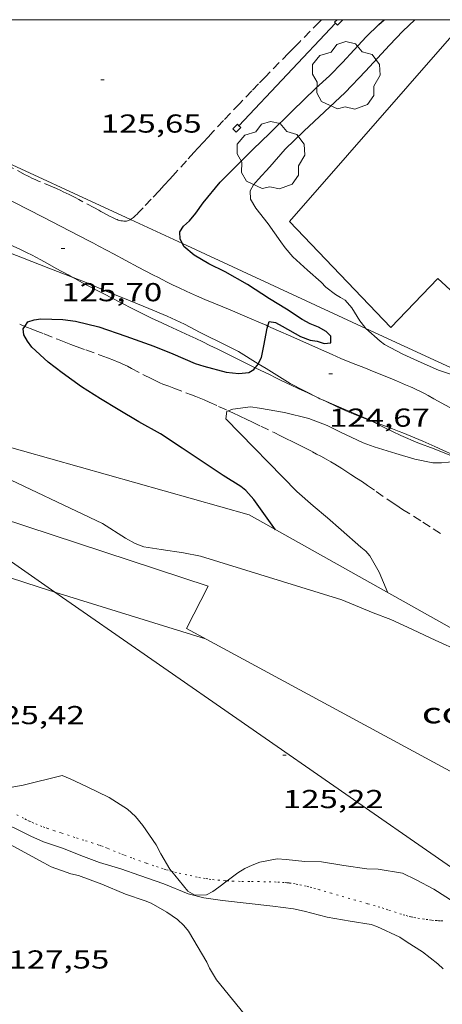
# Model space of a CAD drawing. Units: inches. Extents: x 455000 to 456003, y 4600999 to 4601511.
# Drawn here: x 455491 to 455516, y 4601443 to 4601500 of the extents above; entities that cross this region are included whole.
import ezdxf
from ezdxf.enums import TextEntityAlignment as Align

# ---------------------------------------------------------------- set-up
doc = ezdxf.new("R2010")
doc.units = ezdxf.units.IN
doc.header["$MEASUREMENT"] = 0
doc.linetypes.add('PUNTOS', pattern=[0.25, 0, -0.25])
doc.linetypes.add('TRAZOS', pattern=[0.75, 0.5, -0.25])
for name, color, linetype, lineweight in [('ARBRE', 7, 'Continuous', 0), ('BOSC', 7, 'Continuous', 0), ('CAMI i PISTA FORESTAL', 7, 'Continuous', 0), ('CANONADA', 7, 'Continuous', 0), ('COBERT', 7, 'Continuous', 0), ('CONSTRUCCIO', 7, 'Continuous', 0), ('CORBA DE NIVELL', 7, 'Continuous', 0), ('CORBA MESTRA', 7, 'Continuous', 0), ('COTA ALTIMETRICA', 7, 'Continuous', 0), ('HIVERNACLE', 7, 'Continuous', 0), ('LIMIT DE PAVIMENT', 7, 'Continuous', 0), ('LIMIT ESPLANADA DE TERRA', 7, 'Continuous', 0), ('LINIA ELECTRICA', 7, 'Continuous', 0), ('MARC FULL', 7, 'Continuous', 0), ('MUR', 7, 'Continuous', 0), ('PARCEL-LA DE CONREU', 7, 'Continuous', 0), ('TORRENT-RIERA', 7, 'Continuous', 0)]:
    doc.layers.add(name, color=color, linetype=linetype, lineweight=lineweight)
doc.styles.add('Style-Arial', font='ARIAL.TTF')
doc.linetypes.add('bosc', pattern='A,-2.235,[9,dgnlstyle-mataro.shx,S=0.035752,R=0,X=0,Y=0],-2.235', length=4.47)
doc.linetypes.add('linelec', pattern='A,6.625,[5,dgnlstyle-mataro.shx,S=0.0088,R=0,X=0.1,Y=0],0.125,-1.25,[6,dgnlstyle-mataro.shx,S=0.014,R=0,X=0,Y=0],-1.25,0.125,[5,dgnlstyle-mataro.shx,S=0.0088,R=0,X=0.9,Y=1.1],6.625', length=16)

# ---------------------------------------------------------------- blocks, each defined once
blk = doc.blocks.new('ARBRE')
at = {"color": 0, "linetype": 'ByBlock', "lineweight": -2, "flags": 128}
blk.add_lwpolyline([(-0.507, -1.872), (-1.415, -1.448), (-1.697, -0.94), (-1.675, -0.342), (-1.951, 0.138), (-1.943, 0.686), (-1.511, 1.208), (-0.871, 1.406), (-0.543, 1.846), (-0.027, 2.012), (0.541, 1.882), (0.933, 1.428), (1.495, 1.262), (1.921, 0.694), (1.969, 0.068), (1.593, -0.562), (1.593, -1.098), (1.229, -1.618), (0.505, -1.886), (-0.049, -1.762), (-0.507, -1.872)], dxfattribs=at)
blk = doc.blocks.new('COTA')
at = {"color": 0, "linetype": 'ByBlock', "lineweight": -2}
blk.add_line((0, 0), (0.2, 0), dxfattribs=at)

msp = doc.modelspace()

# ---------------------------------------------------------------- linework, layer by layer
at = {"layer": 'BOSC', "color": 3, "linetype": 'bosc', "lineweight": 20}
for points in [[(455488.107, 4601487.428, 130.16), (455488.615, 4601487.246, 130.108), (455490.472, 4601486.602, 130.068), (455491.415, 4601486.247, 130.068), (455492.935, 4601485.651, 130.052), (455494.194, 4601485.165, 130.036), (455494.252, 4601485.142, 130.035)], [(455494.252, 4601485.142, 130.035), (455495.204, 4601484.769, 130.02), (455496.261, 4601484.318, 130.02), (455497.634, 4601483.765, 130.02), (455498.728, 4601483.319, 130.02), (455499.779, 4601482.864, 130.012), (455500.777, 4601482.4, 130.004), (455501.689, 4601481.935, 129.996), (455503.209, 4601481.173, 129.996), (455503.907, 4601480.832, 129.988), (455505.043, 4601480.127, 129.971)], [(455505.043, 4601480.127, 129.971), (455505.496, 4601479.845, 129.964), (455506.877, 4601478.976, 129.948), (455508.494, 4601478.153, 129.948)], [(455508.494, 4601478.153, 129.948), (455508.606, 4601478.096, 129.948), (455508.72, 4601478.048, 129.948)], [(455508.72, 4601478.048, 129.948), (455510.417, 4601477.323, 129.948), (455511.374, 4601476.919, 129.948), (455511.57, 4601476.822, 129.948)], [(455511.57, 4601476.822, 129.948), (455512.319, 4601476.448, 129.948), (455513.275, 4601475.975, 129.948), (455514.257, 4601475.549, 129.948), (455515.195, 4601475.2, 129.948), (455516.873, 4601474.532, 129.948)], [(455523.929, 4601460.23, 129.94), (455515.252, 4601464.155, 130.108), (455513.668, 4601464.911, 130.132), (455512.695, 4601465.353, 130.148), (455511.676, 4601465.734, 130.148), (455509.879, 4601466.487, 130.148), (455501.696, 4601469.01, 130.148), (455500.719, 4601469.205, 130.148), (455499.426, 4601469.393, 130.148), (455498.437, 4601469.55, 130.148), (455497.935, 4601469.736, 130.148), (455497.364, 4601470.049, 130.148), (455496.044, 4601470.902, 130.148), (455489.607, 4601473.945, 130.404), (455489.313, 4601474.053, 130.413)], [(455491.452, 4601455.77, 131.536), (455493.71, 4601456.328, 131.02), (455494.182, 4601456.141, 131.02), (455495.111, 4601455.707, 131.02), (455496.427, 4601455.056, 131.02), (455497.492, 4601454.386, 131.02), (455497.956, 4601453.959, 131.02), (455498.372, 4601453.449, 131.02), (455499.146, 4601452.33, 131.02), (455499.42, 4601451.8, 131.02), (455499.941, 4601450.915, 131.02), (455500.024, 4601450.809, 131.02)], [(455488.611, 4601455.645, 131.722), (455488.992, 4601455.601, 131.704), (455490.201, 4601455.549, 131.64), (455490.718, 4601455.647, 131.624), (455491.452, 4601455.77, 131.536)], [(455503.242, 4601450.249, 131.02), (455503.852, 4601450.714, 131.02), (455504.264, 4601450.963, 131.02), (455504.683, 4601451.159, 131.02), (455505.137, 4601451.32, 131.02), (455506.135, 4601451.512, 131.044), (455506.649, 4601451.49, 131.06), (455507.728, 4601451.357, 131.076), (455508.689, 4601451.337, 131.1), (455509.988, 4601451.142, 131.18), (455511.306, 4601450.933, 131.268), (455511.959, 4601450.921, 131.276), (455513.367, 4601450.696, 131.276), (455514.164, 4601450.297, 131.276), (455515.179, 4601449.767, 131.276), (455516.362, 4601449.013, 131.276), (455516.921, 4601448.536, 131.276), (455517.374, 4601448.192, 131.273)], [(455500.024, 4601450.809, 131.02), (455500.213, 4601450.568, 131.02), (455500.967, 4601449.66, 131.02), (455501.372, 4601449.416, 131.02), (455502.048, 4601449.441, 131.02), (455502.426, 4601449.627, 131.02), (455502.77, 4601449.888, 131.02), (455503.242, 4601450.249, 131.02)]]:
    msp.add_polyline3d(points, dxfattribs=at)
at = {"layer": 'CAMI i PISTA FORESTAL', "color": 7, "linetype": 'Continuous', "lineweight": 0}
for points in [[(455501.129, 4601484.202, 125.414), (455500.868, 4601484.32, 125.437), (455500.478, 4601484.501, 125.469), (455500.09, 4601484.687, 125.5), (455499.785, 4601484.837, 125.522), (455499.499, 4601484.981, 125.538), (455499.232, 4601485.116, 125.551), (455498.982, 4601485.245, 125.561), (455498.514, 4601485.49, 125.575), (455498.105, 4601485.706, 125.582), (455496.677, 4601486.47, 125.598), (455496.32, 4601486.66, 125.604), (455495.784, 4601486.944, 125.616), (455495.516, 4601487.085, 125.625), (455495.247, 4601487.225, 125.636), (455494.176, 4601487.779, 125.687), (455492.569, 4601488.61, 125.768), (455490.962, 4601489.44, 125.852), (455489.845, 4601490.015, 125.915), (455489.008, 4601490.445, 125.967), (455488.777, 4601490.563, 125.983)], [(455494.252, 4601485.142, 125.592), (455494.053, 4601485.251, 125.607), (455493.374, 4601485.629, 125.661), (455492.864, 4601485.911, 125.703), (455492.48, 4601486.12, 125.733), (455492.191, 4601486.274, 125.756), (455491.974, 4601486.388, 125.773), (455491.645, 4601486.555, 125.797), (455491.315, 4601486.718, 125.82), (455491.091, 4601486.824, 125.834), (455490.879, 4601486.921, 125.846), (455490.68, 4601487.01, 125.857), (455490.304, 4601487.172, 125.874), (455489.973, 4601487.31, 125.888), (455489.392, 4601487.546, 125.91), (455488.519, 4601487.898, 125.944), (455488.084, 4601488.079, 125.964), (455487.868, 4601488.171, 125.976), (455487.721, 4601488.235, 125.984)], [(455504.022, 4601480.311, 125.061), (455503.477, 4601480.579, 125.102), (455502.659, 4601480.981, 125.157), (455502.249, 4601481.181, 125.182), (455501.839, 4601481.38, 125.204), (455501.438, 4601481.572, 125.223), (455501.085, 4601481.737, 125.239), (455499.846, 4601482.308, 125.287), (455499.228, 4601482.596, 125.312), (455498.92, 4601482.743, 125.325), (455498.613, 4601482.891, 125.34), (455498.174, 4601483.108, 125.362), (455497.792, 4601483.3, 125.382), (455497.124, 4601483.639, 125.417), (455496.127, 4601484.155, 125.473), (455495.13, 4601484.672, 125.532), (455494.89, 4601484.798, 125.547), (455494.443, 4601485.038, 125.578), (455494.252, 4601485.142, 125.592)], [(455505.595, 4601482.302, 124.995), (455505.501, 4601482.343, 125.004), (455505.163, 4601482.49, 125.037), (455504.528, 4601482.762, 125.098), (455503.411, 4601483.228, 125.206), (455502.573, 4601483.577, 125.285), (455501.947, 4601483.843, 125.342), (455501.479, 4601484.046, 125.384), (455501.129, 4601484.202, 125.414)], [(455516.53, 4601477.358, 124.252), (455515.192, 4601478.103, 124.287), (455514.856, 4601478.284, 124.297), (455514.602, 4601478.417, 124.306), (455514.411, 4601478.514, 124.313), (455514.122, 4601478.655, 124.326), (455513.976, 4601478.723, 124.333), (455513.83, 4601478.789, 124.34), (455513.551, 4601478.912, 124.355), (455513.024, 4601479.135, 124.382), (455512.56, 4601479.326, 124.406), (455511.745, 4601479.654, 124.451), (455511.133, 4601479.897, 124.488), (455510.675, 4601480.081, 124.519), (455510.332, 4601480.221, 124.543), (455509.819, 4601480.434, 124.583), (455509.564, 4601480.543, 124.605), (455509.31, 4601480.654, 124.628), (455508.357, 4601481.075, 124.719), (455506.93, 4601481.71, 124.862), (455506.216, 4601482.027, 124.934), (455505.595, 4601482.302, 124.995)], [(455504.87, 4601479.894, 124.994), (455504.749, 4601479.953, 125.004), (455504.022, 4601480.311, 125.061)], [(455508.494, 4601478.153, 124.636), (455507.897, 4601478.433, 124.702), (455507.352, 4601478.692, 124.762), (455506.943, 4601478.887, 124.806), (455506.331, 4601479.182, 124.869), (455506.026, 4601479.33, 124.897), (455505.72, 4601479.478, 124.924), (455504.87, 4601479.894, 124.994)], [(455508.72, 4601478.048, 124.612), (455508.624, 4601478.092, 124.622), (455508.494, 4601478.153, 124.636)], [(455511.57, 4601476.822, 124.402), (455511.397, 4601476.886, 124.408), (455511.06, 4601477.015, 124.423), (455510.809, 4601477.115, 124.435), (455510.621, 4601477.191, 124.446), (455510.341, 4601477.309, 124.463), (455510.063, 4601477.431, 124.484), (455509.517, 4601477.679, 124.532), (455509.041, 4601477.898, 124.579), (455508.72, 4601478.048, 124.612)], [(455516.971, 4601474.544, 123.989), (455516.658, 4601474.692, 124.022), (455516.31, 4601474.853, 124.057), (455515.698, 4601475.132, 124.117), (455515.238, 4601475.337, 124.16), (455514.545, 4601475.641, 124.223), (455513.85, 4601475.942, 124.284), (455513.616, 4601476.041, 124.303), (455513.395, 4601476.131, 124.318), (455513.188, 4601476.214, 124.331), (455512.796, 4601476.364, 124.352), (455512.452, 4601476.494, 124.367), (455511.849, 4601476.717, 124.391), (455511.57, 4601476.822, 124.402)]]:
    msp.add_polyline3d(points, dxfattribs=at)
at = {"layer": 'CANONADA', "color": 7, "linetype": 'Continuous', "lineweight": 0, "elevation": 125.589}
msp.add_lwpolyline([(455509.502, 4601499.797), (455503.928, 4601493.873)], dxfattribs=at)
at = {"layer": 'CANONADA', "color": 7, "linetype": 'Continuous', "lineweight": 0, "elevation": 125.626, "flags": 128}
msp.add_lwpolyline([(455503.928, 4601493.873), (455503.928, 4601493.872)], dxfattribs=at)
at = {"layer": 'COBERT', "color": 1, "linetype": 'Continuous', "lineweight": 0}
for points in [[(455541.49, 4601449.476, 128.205), (455541.663, 4601450.768, 128.252), (455535.411, 4601453.853, 129.06), (455535.566, 4601454.176, 129.06), (455520.38, 4601462.488, 129.132), (455504.51, 4601471.387, 129.092), (455489.771, 4601475.561, 127.948), (455489.313, 4601474.053, 127.879)], [(455488.607, 4601471.728, 127.772), (455502.142, 4601467.278, 128.708), (455500.895, 4601464.833, 128.452), (455532.246, 4601447.857, 128.396), (455532.96, 4601449.362, 128.524), (455535.707, 4601447.907, 127.868), (455534.485, 4601443.682, 127.78), (455535.518, 4601443.403, 127.772)]]:
    msp.add_polyline3d(points, dxfattribs=at)
at = {"layer": 'CONSTRUCCIO', "color": 1, "linetype": 'Continuous', "lineweight": 20, "flags": 128}
for points, elevation in [([(455509.935, 4601500), (455509.61, 4601499.685), (455509.451, 4601499.85)], 125.788), ([(455503.928, 4601493.873), (455504.026, 4601493.778), (455503.766, 4601493.508), (455503.579, 4601493.688)], 125.708)]:
    msp.add_lwpolyline(points, dxfattribs=dict(at, elevation=elevation))
at = {"layer": 'CONSTRUCCIO', "color": 1, "linetype": 'Continuous', "lineweight": 20}
for points, elevation in [([(455509.451, 4601499.85), (455509.606, 4601500)], 125.788), ([(455503.579, 4601493.688), (455503.839, 4601493.958), (455503.928, 4601493.873)], 125.708)]:
    msp.add_lwpolyline(points, dxfattribs=dict(at, elevation=elevation))
at = {"layer": 'CORBA DE NIVELL', "color": 30, "linetype": 'Continuous', "lineweight": 0}
for points, elevation in [([(455511.259, 4601482.165), (455511.191, 4601482.227), (455510.903, 4601482.611), (455510.449, 4601483.357), (455510.066, 4601483.792), (455509.802, 4601483.959), (455509.497, 4601484.116), (455508.937, 4601484.554), (455508.675, 4601484.83), (455507.887, 4601485.538), (455507.044, 4601486.295), (455506.595, 4601486.811), (455506.342, 4601487.171), (455505.613, 4601488.213), (455504.899, 4601489.12), (455504.597, 4601489.622), (455504.57, 4601490.12), (455504.758, 4601490.466), (455505.028, 4601490.763), (455505.704, 4601491.5), (455506.597, 4601492.526), (455507.665, 4601493.567), (455508.872, 4601494.675), (455510.056, 4601495.788), (455511.233, 4601497.022), (455512.623, 4601498.523), (455513.399, 4601499.34), (455514.082, 4601500)], 124), ([(455516.501, 4601479.401), (455515.454, 4601479.752), (455514.445, 4601480.188), (455513.395, 4601480.683), (455512.326, 4601481.234), (455512.078, 4601481.421), (455511.259, 4601482.165)], 124), ([(455512.521, 4601466.895), (455512.03, 4601468.086), (455511.484, 4601469.032), (455511.248, 4601469.287), (455510.958, 4601469.533), (455509.836, 4601470.535), (455509.051, 4601471.225), (455508.214, 4601471.918), (455507.267, 4601472.74), (455503.172, 4601476.943), (455503.226, 4601477.381), (455503.303, 4601477.407)], 124), ([(455503.303, 4601477.407), (455503.567, 4601477.494), (455504.585, 4601477.63), (455505.113, 4601477.56), (455506.555, 4601477.3), (455507.954, 4601476.961), (455509.031, 4601476.553), (455509.76, 4601476.195), (455511.111, 4601475.549), (455511.742, 4601475.317), (455512.985, 4601474.937), (455514.089, 4601474.616), (455515.124, 4601474.393), (455515.623, 4601474.391), (455516.442, 4601474.477), (455516.873, 4601474.532)], 124), ([(455496.011, 4601450.064), (455494.663, 4601450.548), (455494.217, 4601450.655), (455493.071, 4601451.064), (455492.651, 4601451.288), (455490.891, 4601452.254), (455490.134, 4601452.583), (455488.775, 4601453.184), (455487.371, 4601453.92), (455486.06, 4601454.691), (455484.638, 4601455.522), (455483.354, 4601456.156), (455482.705, 4601456.386), (455481.227, 4601457.157), (455480.674, 4601457.418)], 127), ([(455494.794, 4601451.715), (455493.791, 4601452.126), (455492.629, 4601452.504), (455491.898, 4601452.823), (455490.932, 4601453.309), (455489.832, 4601453.779), (455489.252, 4601454.105), (455487.513, 4601455.222), (455486.354, 4601455.915), (455485.467, 4601456.456), (455485.2, 4601456.602)], 126), ([(455494.794, 4601451.715), (455495.86, 4601451.309), (455497.098, 4601450.936), (455498.19, 4601450.548), (455499.581, 4601450.067), (455500.992, 4601449.502), (455501.899, 4601449.268), (455502.968, 4601449.108), (455505.885, 4601448.777), (455507.071, 4601448.631), (455507.689, 4601448.488), (455509.031, 4601448.148), (455510.345, 4601447.916), (455511.568, 4601447.718), (455511.882, 4601447.605), (455513.221, 4601446.99), (455513.651, 4601446.696), (455514.53, 4601446.139), (455515.424, 4601445.447), (455515.724, 4601445.158)], 126), ([(455496.011, 4601450.064), (455497.367, 4601449.481), (455498.512, 4601449.101), (455498.848, 4601448.955), (455499.752, 4601448.445), (455500.37, 4601448.009), (455500.742, 4601447.674), (455501.018, 4601447.349), (455502.073, 4601445.549), (455502.232, 4601445.211), (455502.625, 4601444.538), (455504.472, 4601442.248)], 127)]:
    msp.add_lwpolyline(points, dxfattribs=dict(at, elevation=elevation))
at = {"layer": 'CORBA MESTRA', "color": 30, "linetype": 'Continuous', "lineweight": 30, "elevation": 125}
for points in [[(455500.655, 4601487.066), (455500.532, 4601487.316), (455500.511, 4601487.751), (455500.722, 4601488.064), (455501.063, 4601488.372), (455501.441, 4601488.822), (455501.856, 4601489.415), (455502.847, 4601490.607), (455503.567, 4601491.336), (455504.726, 4601492.499), (455505.703, 4601493.447), (455506.995, 4601494.713), (455508.367, 4601496.045), (455509.154, 4601496.762), (455509.902, 4601497.52), (455510.58, 4601498.268), (455511.28, 4601499.012), (455512.009, 4601499.728), (455512.31, 4601500)], [(455505.595, 4601482.302), (455505.674, 4601482.567), (455506.042, 4601482.502), (455506.429, 4601482.285), (455507.479, 4601481.692), (455508.045, 4601481.483), (455508.442, 4601481.418), (455508.846, 4601481.301), (455509.225, 4601481.332), (455509.234, 4601481.709), (455508.961, 4601481.987), (455508.527, 4601482.23), (455508.046, 4601482.43), (455507.578, 4601482.679), (455506.677, 4601483.269), (455505.693, 4601483.879), (455504.414, 4601484.702), (455503.134, 4601485.427), (455502.194, 4601485.892), (455501.33, 4601486.4), (455500.735, 4601486.902), (455500.655, 4601487.066)], [(455491.561, 4601482.284), (455491.728, 4601482.54), (455492.094, 4601482.659), (455492.488, 4601482.71), (455493.747, 4601482.684), (455494.488, 4601482.587), (455495.832, 4601482.258), (455497.396, 4601481.713), (455499, 4601481.136), (455500.107, 4601480.7), (455501.387, 4601480.141), (455501.903, 4601479.975), (455503.182, 4601479.64), (455503.919, 4601479.551), (455504.504, 4601479.608), (455504.783, 4601479.794), (455504.87, 4601479.894)], [(455506.03, 4601470.535), (455504.786, 4601472.286), (455504.315, 4601472.806), (455504.037, 4601473.022), (455503.008, 4601473.668), (455501.746, 4601474.523), (455500.651, 4601475.25), (455499.384, 4601476.082), (455498.137, 4601476.762), (455496.953, 4601477.477), (455495.936, 4601478.093), (455494.828, 4601478.782), (455493.709, 4601479.6), (455492.911, 4601480.223), (455491.955, 4601481.087), (455491.703, 4601481.418), (455491.495, 4601481.8), (455491.469, 4601482.143), (455491.561, 4601482.284)], [(455505.043, 4601480.127), (455505.225, 4601480.475), (455505.363, 4601481.157), (455505.561, 4601482.185), (455505.595, 4601482.302)], [(455504.87, 4601479.894), (455505, 4601480.044), (455505.043, 4601480.127)]]:
    msp.add_lwpolyline(points, dxfattribs=at)
at = {"layer": 'HIVERNACLE', "color": 7, "linetype": 'Continuous', "lineweight": 0}
msp.add_polyline3d([(455517.041, 4601500, 125.756), (455506.851, 4601488.344, 125.596), (455512.7, 4601482.223, 125.78), (455515.409, 4601485.048, 125.868), (455524.579, 4601476.625, 127.108)], dxfattribs=at)
at = {"layer": 'LIMIT DE PAVIMENT', "color": 1, "linetype": 'Continuous', "lineweight": 20, "elevation": 125.268}
msp.add_lwpolyline([(455492.376, 4601467.22), (455493.297, 4601466.934)], dxfattribs=at)
at = {"layer": 'LIMIT DE PAVIMENT', "color": 1, "linetype": 'Continuous', "lineweight": 20, "elevation": 125.274, "flags": 128}
msp.add_lwpolyline([(455493.297, 4601466.934), (455502.001, 4601464.234)], dxfattribs=at)
at = {"layer": 'LIMIT ESPLANADA DE TERRA', "color": 7, "linetype": 'PUNTOS', "lineweight": 0}
for points in [[(455500.024, 4601450.809, 125.209), (455499.836, 4601450.859, 125.21), (455499.694, 4601450.901, 125.211), (455499.553, 4601450.944, 125.212), (455499.262, 4601451.037, 125.215), (455499.008, 4601451.121, 125.217), (455498.566, 4601451.272, 125.222), (455498.235, 4601451.389, 125.226), (455497.742, 4601451.568, 125.231), (455497.249, 4601451.752, 125.236), (455497.072, 4601451.821, 125.237), (455496.765, 4601451.948, 125.239), (455496.305, 4601452.142, 125.241), (455496.073, 4601452.233, 125.242), (455495.956, 4601452.276, 125.243), (455495.838, 4601452.317, 125.244), (455495.491, 4601452.43, 125.247), (455494.968, 4601452.593, 125.253), (455494.445, 4601452.758, 125.26), (455493.663, 4601453.013, 125.274), (455493.272, 4601453.143, 125.283), (455492.882, 4601453.275, 125.292), (455492.703, 4601453.337, 125.296), (455492.547, 4601453.394, 125.3), (455492.276, 4601453.498, 125.309), (455492.075, 4601453.582, 125.317), (455491.925, 4601453.648, 125.324), (455491.814, 4601453.699, 125.331), (455491.649, 4601453.778, 125.342), (455491.486, 4601453.861, 125.356), (455491.06, 4601454.085, 125.396)], [(455503.242, 4601450.249, 125.176), (455503.129, 4601450.256, 125.177), (455502.813, 4601450.28, 125.178), (455502.497, 4601450.31, 125.18), (455502.297, 4601450.334, 125.182), (455502.122, 4601450.358, 125.184), (455501.97, 4601450.382, 125.186), (455501.704, 4601450.429, 125.191), (455501.505, 4601450.468, 125.195), (455501.207, 4601450.53, 125.2), (455500.91, 4601450.595, 125.204), (455500.568, 4601450.673, 125.206), (455500.312, 4601450.734, 125.208), (455500.122, 4601450.782, 125.208), (455500.024, 4601450.809, 125.209)], [(455515.706, 4601447.947, 125.168), (455515.572, 4601447.942, 125.174), (455515.455, 4601447.944, 125.179), (455515.353, 4601447.949, 125.183), (455515.173, 4601447.964, 125.191), (455515.039, 4601447.979, 125.196), (455514.837, 4601448.007, 125.202), (455514.636, 4601448.037, 125.204), (455514.35, 4601448.08, 125.203), (455514.136, 4601448.116, 125.201), (455513.976, 4601448.145, 125.2), (455513.857, 4601448.17, 125.199), (455513.679, 4601448.212, 125.197), (455513.503, 4601448.26, 125.196), (455513.321, 4601448.316, 125.195), (455513.005, 4601448.418, 125.193), (455512.532, 4601448.574, 125.191), (455512.295, 4601448.65, 125.189), (455512.057, 4601448.722, 125.188), (455511.798, 4601448.797, 125.184), (455511.345, 4601448.929, 125.171), (455510.666, 4601449.126, 125.146), (455510.326, 4601449.224, 125.136), (455509.986, 4601449.323, 125.132), (455509.281, 4601449.528, 125.134), (455508.576, 4601449.732, 125.14), (455508.345, 4601449.798, 125.143), (455508.142, 4601449.854, 125.146), (455507.964, 4601449.9, 125.148), (455507.808, 4601449.939, 125.151), (455507.534, 4601450.002, 125.155), (455507.327, 4601450.044, 125.158), (455507.171, 4601450.073, 125.16), (455506.936, 4601450.109, 125.162), (455506.818, 4601450.124, 125.163), (455506.7, 4601450.137, 125.164), (455506.545, 4601450.151, 125.165), (455506.273, 4601450.169, 125.164), (455506.07, 4601450.179, 125.164), (455505.764, 4601450.189, 125.163), (455505.458, 4601450.196, 125.164), (455505.093, 4601450.202, 125.166), (455504.545, 4601450.209, 125.169), (455503.997, 4601450.218, 125.172), (455503.622, 4601450.23, 125.174), (455503.34, 4601450.243, 125.175), (455503.242, 4601450.249, 125.176)]]:
    msp.add_polyline3d(points, dxfattribs=at)
at = {"layer": 'LINIA ELECTRICA', "color": 1, "linetype": 'linelec', "lineweight": 0}
for points in [[(455497.658, 4601488.451, 125.407), (455488.804, 4601492.543, 126.215)], [(455500.655, 4601487.066, 125.133), (455497.658, 4601488.451, 125.407)], [(455511.259, 4601482.165, 124.166), (455500.655, 4601487.066, 125.133)], [(455526.548, 4601475.102, 122.785), (455526.002, 4601475.352, 122.82), (455511.259, 4601482.165, 124.166)], [(455493.297, 4601466.934, 126.313), (455487.932, 4601470.66, 126.519)], [(455521.308, 4601447.477, 125.24), (455493.297, 4601466.934, 126.313)]]:
    msp.add_polyline3d(points, dxfattribs=at)
at = {"layer": 'MARC FULL', "color": 0, "linetype": 'Continuous'}
msp.add_lwpolyline([(455000, 4601500), (456000, 4601500)], dxfattribs=at)
at = {"layer": 'MUR', "color": 1, "linetype": 'Continuous', "lineweight": 20, "elevation": 126.531, "flags": 128}
msp.add_lwpolyline([(455487.932, 4601470.66), (455487.344, 4601468.843), (455492.376, 4601467.22)], dxfattribs=at)
at = {"layer": 'PARCEL-LA DE CONREU', "color": 7, "linetype": 'TRAZOS', "lineweight": 0}
for points in [[(455508.699, 4601500, 125.548), (455508.566, 4601499.866, 125.548), (455507.438, 4601498.729, 125.548), (455507.089, 4601498.376, 125.546), (455506.784, 4601498.066, 125.541), (455506.251, 4601497.523, 125.527), (455505.455, 4601496.706, 125.5), (455505.059, 4601496.297, 125.487), (455504.662, 4601495.887, 125.476), (455503.952, 4601495.147, 125.457), (455503.424, 4601494.589, 125.443), (455503.029, 4601494.168, 125.434), (455502.438, 4601493.536, 125.423), (455502.144, 4601493.219, 125.421), (455501.85, 4601492.902, 125.42), (455501.568, 4601492.596, 125.424), (455501.322, 4601492.327, 125.431), (455500.894, 4601491.855, 125.452), (455500.253, 4601491.145, 125.49), (455499.933, 4601490.79, 125.509), (455499.611, 4601490.437, 125.524), (455499.308, 4601490.109, 125.535), (455498.848, 4601489.622, 125.548), (455498.383, 4601489.137, 125.564), (455498.327, 4601489.078, 125.567), (455498.219, 4601488.96, 125.576), (455498.123, 4601488.855, 125.587), (455498.036, 4601488.763, 125.597), (455497.958, 4601488.686, 125.607), (455497.889, 4601488.622, 125.616), (455497.828, 4601488.57, 125.624), (455497.773, 4601488.527, 125.63), (455497.725, 4601488.493, 125.636), (455497.683, 4601488.466, 125.64), (455497.658, 4601488.451, 125.643)], [(455492.352, 4601490.675, 125.596), (455492.153, 4601490.762, 125.596), (455492.005, 4601490.829, 125.596), (455491.785, 4601490.934, 125.596), (455491.676, 4601490.989, 125.596), (455491.568, 4601491.046, 125.596), (455490.498, 4601491.624, 125.596), (455489.428, 4601492.204, 125.596), (455488.986, 4601492.444, 125.593), (455488.804, 4601492.543, 125.591)], [(455497.658, 4601488.451, 125.643), (455497.645, 4601488.444, 125.644), (455497.578, 4601488.412, 125.65), (455497.528, 4601488.392, 125.653), (455497.49, 4601488.38, 125.656), (455497.432, 4601488.368, 125.658), (455497.373, 4601488.362, 125.66), (455497.327, 4601488.361, 125.661), (455497.281, 4601488.363, 125.662), (455497.193, 4601488.372, 125.663), (455497.109, 4601488.386, 125.663), (455497.029, 4601488.405, 125.664), (455496.954, 4601488.427, 125.664), (455496.884, 4601488.452, 125.664), (455496.817, 4601488.477, 125.664), (455496.692, 4601488.53, 125.664), (455496.583, 4601488.582, 125.663), (455496.487, 4601488.631, 125.663), (455496.319, 4601488.721, 125.661), (455496.071, 4601488.859, 125.657), (455495.949, 4601488.926, 125.655), (455495.829, 4601488.99, 125.652), (455495.572, 4601489.124, 125.645), (455494.678, 4601489.603, 125.614), (455494.455, 4601489.722, 125.607), (455494.118, 4601489.896, 125.599), (455493.949, 4601489.981, 125.597), (455493.778, 4601490.064, 125.596), (455493.641, 4601490.128, 125.596), (455493.383, 4601490.244, 125.596), (455493.154, 4601490.341, 125.596), (455492.352, 4601490.675, 125.596)]]:
    msp.add_polyline3d(points, dxfattribs=at)
at = {"layer": 'TORRENT-RIERA', "color": 5, "linetype": 'TRAZOS', "lineweight": 0}
for points in [[(455491.258, 4601482.413, 125.05), (455491.561, 4601482.284, 125.026)], [(455491.561, 4601482.284, 125.026), (455491.701, 4601482.225, 125.014), (455491.924, 4601482.133, 124.997), (455492.148, 4601482.044, 124.98), (455492.664, 4601481.842, 124.944), (455493.438, 4601481.542, 124.893), (455493.825, 4601481.392, 124.866)], [(455493.825, 4601481.392, 124.866), (455494.213, 4601481.243, 124.836), (455494.528, 4601481.124, 124.81), (455495.082, 4601480.92, 124.761), (455495.913, 4601480.62, 124.686), (455496.328, 4601480.466, 124.648), (455496.742, 4601480.309, 124.612), (455496.911, 4601480.241, 124.598), (455497.068, 4601480.173, 124.585), (455497.213, 4601480.107, 124.572), (455497.484, 4601479.976, 124.55), (455497.718, 4601479.856, 124.53), (455498.532, 4601479.425, 124.462), (455498.736, 4601479.319, 124.444), (455498.89, 4601479.242, 124.431), (455499.123, 4601479.13, 124.41), (455499.359, 4601479.025, 124.388), (455499.535, 4601478.951, 124.372), (455499.867, 4601478.818, 124.34), (455500.159, 4601478.706, 124.313), (455501.186, 4601478.324, 124.214), (455501.442, 4601478.226, 124.189), (455501.633, 4601478.15, 124.171), (455501.918, 4601478.033, 124.143), (455502.201, 4601477.91, 124.116), (455502.749, 4601477.662, 124.064), (455503.303, 4601477.407, 124.011)], [(455503.303, 4601477.407, 124.011), (455503.568, 4601477.284, 123.986), (455503.976, 4601477.092, 123.947), (455504.383, 4601476.899, 123.908), (455504.675, 4601476.759, 123.878), (455505.186, 4601476.513, 123.819), (455505.952, 4601476.142, 123.726), (455506.335, 4601475.956, 123.683), (455506.717, 4601475.769, 123.644), (455506.96, 4601475.65, 123.623), (455507.385, 4601475.439, 123.591), (455507.703, 4601475.278, 123.572), (455508.178, 4601475.032, 123.546), (455508.415, 4601474.907, 123.535), (455508.651, 4601474.779, 123.524), (455508.961, 4601474.606, 123.511), (455509.23, 4601474.451, 123.503), (455509.463, 4601474.312, 123.496), (455509.867, 4601474.064, 123.486), (455510.167, 4601473.875, 123.477), (455510.391, 4601473.731, 123.47), (455510.726, 4601473.512, 123.456), (455511.06, 4601473.292, 123.436), (455511.351, 4601473.096, 123.415), (455511.856, 4601472.747, 123.377), (455512.611, 4601472.221, 123.317), (455512.992, 4601471.962, 123.288), (455513.184, 4601471.836, 123.274), (455513.377, 4601471.711, 123.26), (455514.555, 4601470.963, 123.177), (455515.144, 4601470.59, 123.137), (455515.733, 4601470.216, 123.1)]]:
    msp.add_polyline3d(points, dxfattribs=at)

# ---------------------------------------------------------------- block references
at = {"layer": 'ARBRE', "color": 3, "linetype": 'Continuous', "lineweight": 0, "xscale": 1.000001550400009, "yscale": 1.000001550399986, "zscale": 1.0000015504, "rotation": 359.9995652666707}
for p in [(455510.119, 4601496.723, 123.996), (455505.768, 4601492.114, 123.996)]:
    msp.add_blockref('ARBRE', p, dxfattribs=at)
at = {"layer": 'COTA ALTIMETRICA', "color": 7, "linetype": 'Continuous', "lineweight": 0, "xscale": 1.000001550400009, "yscale": 1.000001550399986, "zscale": 1.0000015504, "rotation": 359.9995652666707}
for p in [(455495.943, 4601496.525, 125.648), (455493.662, 4601486.783, 125.696), (455509.128, 4601479.534, 124.672), (455506.461, 4601457.499, 125.216)]:
    msp.add_blockref('COTA', p, dxfattribs=at)

# ---------------------------------------------------------------- texts
at = {"layer": 'COBERT', "color": 7, "linetype": 'Continuous', "lineweight": 20, "style": 'Style-Arial', "width": 1.366665}
msp.add_text('cobert', height=1.2, rotation=359.9996, dxfattribs=at).set_placement((455517.91, 4601459.948, 128.892), align=Align.MIDDLE_CENTER)
at = {"layer": 'COTA ALTIMETRICA', "color": 7, "linetype": 'Continuous', "lineweight": 0, "style": 'Style-Arial', "width": 1.333331}
for s, p in [('125,65', (455495.943, 4601494.525, 125.648)), ('125,70', (455493.662, 4601484.783, 125.696)), ('124,67', (455509.128, 4601477.534, 124.672)), ('125,42', (455489.187, 4601460.349, 125.416)), ('125,22', (455506.461, 4601455.499, 125.216)), ('127,55', (455490.609, 4601446.23, 127.552))]:
    msp.add_text(s, height=1.05, rotation=359.9996, dxfattribs=at).set_placement(p, align=Align.TOP_LEFT)

doc.saveas('drawing.dxf')
